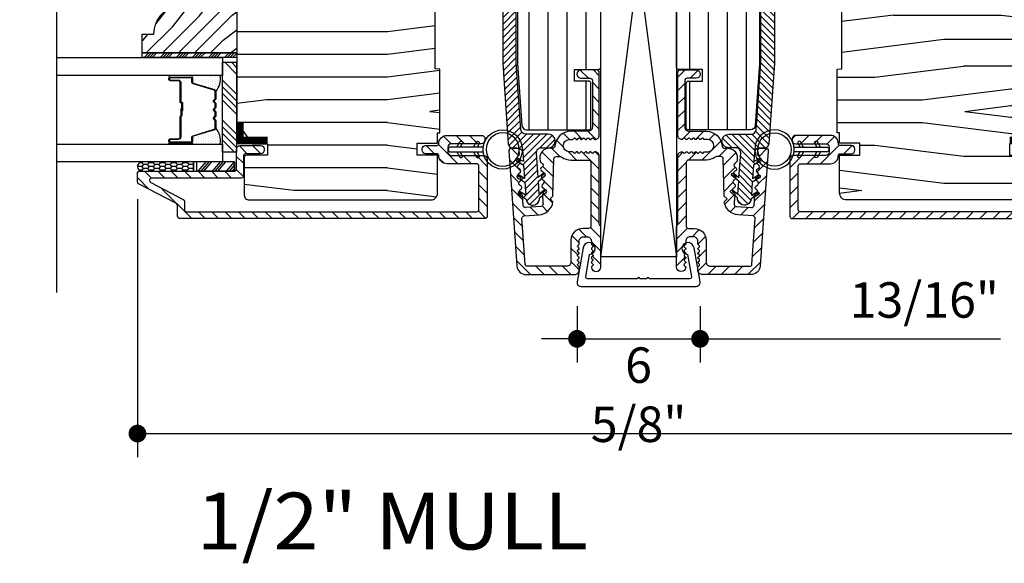
# Model space of a CAD drawing. Extents: x 0 to 162, y 0 to 38.
# Drawn here: x 16 to 23, y 24 to 27 of the extents above; entities that cross this region are included whole.
import ezdxf

# ---------------------------------------------------------------- set-up
doc = ezdxf.new("R2010")
doc.units = 0
doc.header["$LTSCALE"] = 6
doc.header["$MEASUREMENT"] = 0
doc.layers.get('0').update_dxf_attribs({"linetype": 'CONTINUOUS'})
doc.layers.get('Defpoints').update_dxf_attribs({"linetype": 'CONTINUOUS', "lineweight": 5})
for name, color, linetype in [('A-ANNO-DIMS', 3, 'CONTINUOUS'), ('A-ANNO-TEXT-TITLE', 4, 'CONTINUOUS'), ('A-DETL-CUT', 6, 'CONTINUOUS')]:
    doc.layers.add(name, color=color, linetype=linetype)
doc.styles.add('SIMPLEX', font='SIMPLEX.shx', dxfattribs={"width": 0.75})
doc.styles.add('style2', font='arial.ttf', dxfattribs={"width": 0.9, "height": 5})
doc.dimstyles.new('Andersen Elevation', dxfattribs={"dimscale": 24, "dimtxt": 0.09375, "dimasz": 0.0625, "dimexe": 0.125, "dimexo": 0.0625, "dimgap": 0.03125, "dimtad": 1, "dimdec": 6, "dimzin": 3, "dimdsep": 46, "dimlunit": 4, "dimtxsty": 'SIMPLEX', "dimblk": 'DOT', "dimcen": 0, "dimclrd": 256, "dimclre": 256, "dimadec": 0, "dimazin": 0, "dimtfac": 1, "dimtdec": 6, "dimtmove": 0, "dimatfit": 0, "dimldrblk": 'DOT', "dimfxl": 1, "dimfrac": 2, "dimtolj": 1, "dimtzin": 4, "dimlwd": -1, "dimlwe": -1, "dimarcsym": 0})

# ---------------------------------------------------------------- blocks, each defined once
blk = doc.blocks.new('A44H')
at = {"layer": 'A-DETL-CUT'}
blk.add_lwpolyline([(0.4063, 0.0293), (0.3666, 0.2544, 2.121025), (0.3237, 0.2101), (0.3494, 0.0641, -0.466308), (0.3376, 0.05), (0.07, 0.05, 1), (0.054, 0.05), (0.008, 0.05, 1), (-0.008, 0.05), (-0.3376, 0.05, -0.466308), (-0.3494, 0.0641), (-0.3237, 0.2101, 2.121025), (-0.3666, 0.2544), (-0.4063, 0.0293, 0.466308), (-0.3817, 0), (0.3817, 0, 0.466308)], format="xyb", close=True, dxfattribs=at)
blk = doc.blocks.new('awning jamb 111')
at = {"layer": 'A-DETL-CUT'}
h = blk.add_hatch(dxfattribs=at)
h.set_pattern_fill('ANSI31', color=256, angle=405, style=0)
h.set_pattern_definition([(90, (-76.53021, -35.50914), (0.125, 0), [])])
h.paths.add_polyline_path([(-0.062, 0.5352, -0.414214), (0, 0.4732), (0, -0.432, -0.389559), (-0.0137, -0.447), (-0.188, -0.4618), (-0.188, -0.9638), (-0.0137, -0.9786, -0.389559), (0, -0.9936), (0, -2.0489, -0.414214), (-0.015, -2.0639), (-0.173, -2.0639), (-0.173, -2.1419), (-0.08, -2.1419, -0.414214), (-0.065, -2.1569), (-0.065, -2.4489, -0.414214), (-0.08, -2.4639), (-0.49, -2.4639, -0.39391), (-0.5209, -2.4351), (-0.5495, -2.0259), (-0.5495, -1.1918), (-0.6891, -1.1918, -0.414214), (-0.7041, -1.1768), (-0.7041, -1.0765, 0.414214), (-0.7191, -1.0615), (-0.8148, -1.0615, 0.414214), (-0.8298, -1.0765), (-0.8298, -1.1768, -0.414214), (-0.8448, -1.1918), (-1.0295, -1.1918, -0.414214), (-1.0445, -1.1768), (-1.0445, -0.9421), (-1.299, -0.9171, -0.385826), (-1.3125, -0.9022), (-1.3125, -0.6394, -0.339973), (-1.3014, -0.625), (-1.2185, -0.6029), (-1.2185, -0.4499), (-1.3014, -0.4279, -0.339973), (-1.3125, -0.4134), (-1.3125, -0.2189, -0.414214), (-1.2975, -0.2039), (-1.2655, -0.2039), (-1.2655, -0.1289, -0.414214), (-1.2505, -0.1139), (-1.0447, -0.1139), (-1.0447, -0.0339), (-1.2505, -0.0339, -0.414214), (-1.2655, -0.0189), (-1.2655, 0.3511), (-1.2975, 0.3511, -0.414214), (-1.3125, 0.3661), (-1.3125, 0.4732, -0.414214), (-1.2505, 0.5352)])
h = blk.add_hatch(dxfattribs=at)
h.set_pattern_fill('ANSI31', color=256, scale=0.25, angle=90, style=0)
h.set_pattern_definition([(45, (54.04419, -26.104742), (0.022097087, -0.022097087), [])])
h.paths.add_polyline_path([(-0.527, -2.4635, 0.39391), (-0.4961, -2.4924), (-0.3458, -2.4924, -1), (-0.3458, -2.5824), (-0.394, -2.5824, 0.434812), (-0.425, -2.6155), (-0.4136, -2.778), (-0.3811, -2.7517, -1), (-0.3685, -2.7672), (-0.4119, -2.8023), (-0.4059, -2.8886), (-0.3734, -2.8623, -1), (-0.3608, -2.8778), (-0.4042, -2.9129, -1), (-0.494, -2.9192), (-0.5418, -2.8905, -1), (-0.5315, -2.8733), (-0.4957, -2.8949), (-0.5017, -2.8086), (-0.5496, -2.7799, -1), (-0.5393, -2.7627), (-0.5034, -2.7843), (-0.5094, -2.698), (-0.5573, -2.6693, -1), (-0.547, -2.6521), (-0.5111, -2.6737), (-0.5153, -2.6142, 0.39391), (-0.5462, -2.5854), (-0.5798, -2.5854, -0.39391), (-0.6107, -2.5565), (-0.648, -2.0237), (-0.648, -1.4, 0.414214), (-0.708, -1.34), (-1.0546, -1.34, -0.195385), (-1.0755, -1.3315, 0.083917), (-1.1257, -1.2969, -0.29131), (-1.143, -1.2697), (-1.143, -1.2521, -0.303347), (-1.1337, -1.2383, 0.668179), (-1.1337, -1.2106, -0.668179), (-1.1337, -1.1828, 0.668179), (-1.1337, -1.1551, -0.668179), (-1.1337, -1.1274, 0.668179), (-1.1337, -1.0997, -0.303347), (-1.143, -1.0858), (-1.143, -1.069, 1), (-1.221, -1.069), (-1.221, -1.0858, -0.303347), (-1.2302, -1.0997, 0.668179), (-1.2302, -1.1274, -0.668179), (-1.2302, -1.1551, 0.668179), (-1.2302, -1.1828, -0.668179), (-1.2302, -1.2106, 0.668179), (-1.2302, -1.2383, -0.303347), (-1.221, -1.2521), (-1.221, -1.2683, -0.288808), (-1.238, -1.2953, 0.040854), (-1.2638, -1.3104, -0.606345), (-1.311, -1.2858), (-1.311, -1.06, -0.414214), (-1.191, -0.94), (-1.173, -0.94, -0.414214), (-1.053, -1.06), (-1.053, -1.219, 0.414214), (-1.022, -1.25), (-0.831, -1.25, 0.414214), (-0.816, -1.235), (-0.816, -1.1065, -1), (-0.726, -1.1065), (-0.726, -1.2351, 0.419549), (-0.7107, -1.2501, -0.419549), (-0.558, -1.4), (-0.558, -2.0206)])
h = blk.add_hatch(dxfattribs=at)
h.set_pattern_fill('PGRAIN', color=256, scale=0.025, angle=135, style=0)
h.set_pattern_definition([(45, (-75.1278, -36.2071), (0.53033, -0.53033), [0.4, -2.6]), (45, (-75.07474, -36.2602), (0.53033, -0.53033), [0.57181, -2.42819]), (45, (-75.0217, -36.3132), (0.53033, -0.53033), [0.728682, -2.271318]), (45, (-74.9687, -36.3662), (0.53033, -0.53033), [0.728682, -2.271318]), (45, (-74.91565, -36.4193), (0.53033, -0.53033), [0.57181, -2.42819]), (45, (-74.8626, -36.4723), (0.53033, -0.53033), [0.4, -2.6]), (45, (-74.8096, -36.5253), (0.53033, -0.53033), [0.526157, -2.473843]), (45, (-74.75655, -36.5784), (0.53033, -0.53033), [2.143128, -0.856872]), (45, (-74.7035, -36.6314), (0.53033, -0.53033), [1.971318, -1.028682]), (45, (-74.6505, -36.6844), (0.53033, -0.53033), [0.309607, -2.690393]), (45, (-74.59745, -35.6061), (0.53033, -0.53033), [0.228682, -2.771318]), (45, (-74.4889, -35.62246), (0.53033, -0.53033), [0.270117, -2.729883]), (45, (-74.3251, -35.5648), (0.53033, -0.53033), [0.11378, -2.88622]), (45, (-74.22026, -35.6696), (0.53033, -0.53033), [0.11378, -2.88622]), (45, (-74.2779, -35.8334), (0.53033, -0.53033), [0.270117, -2.729883]), (45, (-74.2616, -35.942), (0.53033, -0.53033), [0.228682, -2.771318]), (45, (-74.2784, -36.02954), (0.53033, -0.53033), [0.402665, -2.597335]), (45, (-74.3078, -36.3064), (0.53033, -0.53033), [1.390393, -1.609607]), (45, (-74.11755, -35.1969), (0.53033, -0.53033), [0.071318, -2.928682]), (45, (-74.0645, -35.24994), (0.53033, -0.53033), [0.17153, -2.82847]), (45, (-74.0115, -35.303), (0.53033, -0.53033), [0.336466, -2.663534]), (45, (-73.95845, -35.356), (0.53033, -0.53033), [0.542637, -2.457363]), (45, (-73.9054, -35.40904), (0.53033, -0.53033), [0.714446, -2.285554]), (45, (-73.8524, -35.4621), (0.53033, -0.53033), [0.871318, -2.128682]), (45, (-73.86996, -35.5857), (0.53033, -0.53033), [0.971178, -2.028822]), (45, (-73.572, -34.65135), (0.53033, -0.53033), [0.19979, -2.80021]), (45, (-73.5016, -34.7154), (0.53033, -0.53033), [0.355718, -2.644282]), (45, (-73.32726, -34.6541), (0.53033, -0.53033), [0.228682, -2.771318]), (45, (-73.2187, -34.6705), (0.53033, -0.53033), [0.270117, -2.729883]), (45, (-73.0549, -34.6128), (0.53033, -0.53033), [0.11378, -2.88622]), (45, (-72.9501, -34.7176), (0.53033, -0.53033), [0.11378, -2.88622]), (45, (-73.00775, -34.8814), (0.53033, -0.53033), [0.270117, -2.729883]), (45, (-72.9914, -34.99), (0.53033, -0.53033), [0.228682, -2.771318]), (37.875, (-74.45342, -35.85098), (2.1213203, 2.1213204), [0.29539, -5.751302]), (37.875, (-74.5113, -36.01494), (2.1213203, 2.1213204), [0.29566, -5.751032]), (37.875, (-74.57977, -36.18946), (2.1213203, 2.1213204), [0.403113, -5.64358]), (37.875, (-74.43753, -36.1533), (2.1213203, 2.1213204), [0.201556, -5.845137]), (37.875, (-74.43575, -35.4444), (2.1213203, 2.1213204), [0.403113, -5.64358]), (37.875, (-74.2979, -35.43146), (2.1213203, 2.1213204), [0.29566, -5.751032]), (37.875, (-74.24465, -35.48432), (2.1213203, 2.1213204), [0.29539, -5.751302]), (37.875, (-73.18323, -34.899), (2.1213203, 2.1213204), [0.29539, -5.751302]), (37.875, (-73.24113, -35.06295), (2.1213203, 2.1213204), [0.29566, -5.751032]), (37.875, (-73.30958, -35.23747), (2.1213203, 2.1213204), [0.403113, -5.64358]), (37.875, (-73.32466, -35.32325), (2.1213203, 2.1213204), [0.201556, -5.845137]), (37.875, (-73.2451, -34.27143), (2.1213203, 2.1213204), [0.302335, -5.744359]), (37.875, (-73.43072, -34.51008), (2.1213203, 2.1213204), [0.60467, -5.442024]), (37.875, (-73.25007, -34.46385), (2.1213203, 2.1213204), [0.442988, -5.603705]), (37.875, (-73.16556, -34.4924), (2.1213203, 2.1213204), [0.403113, -5.64358]), (37.875, (-73.0277, -34.47947), (2.1213203, 2.1213204), [0.29566, -5.751032]), (37.875, (-72.97446, -34.53233), (2.1213203, 2.1213204), [0.29539, -5.751302]), (232.125, (-73.95845, -35.356), (-2.1213204, -2.1213203), [0.29539, -5.751302]), (52.125, (-74.84494, -35.9243), (2.1213204, 2.1213203), [0.403113, -5.64358]), (52.125, (-74.6704, -35.85584), (2.1213204, 2.1213203), [0.29566, -5.751032]), (52.125, (-74.50646, -35.79795), (2.1213204, 2.1213203), [0.29539, -5.751302]), (232.125, (-73.9054, -35.40904), (-2.1213204, -2.1213203), [0.29566, -5.751032]), (232.125, (-73.8524, -35.46207), (-2.1213204, -2.1213203), [0.403113, -5.64358]), (232.125, (-73.86996, -35.5857), (-2.1213204, -2.1213203), [0.201556, -5.845137]), (52.125, (-74.43156, -36.4655), (2.1213204, 2.1213203), [0.201556, -5.845137]), (232.125, (-73.6959, -34.66918), (-2.1213204, -2.1213203), [0.60467, -5.442024]), (232.125, (-73.572, -34.65135), (-2.1213204, -2.1213203), [0.60467, -5.442024]), (232.125, (-73.5016, -34.71538), (-2.1213204, -2.1213203), [0.442988, -5.603705]), (52.125, (-73.57475, -34.9723), (2.1213204, 2.1213203), [0.403113, -5.64358]), (52.125, (-73.40023, -34.90385), (2.1213204, 2.1213203), [0.29566, -5.751032]), (52.125, (-73.23627, -34.84596), (2.1213204, 2.1213203), [0.29539, -5.751302]), (232.125, (-72.68826, -34.404), (-2.1213204, -2.1213203), [0.29539, -5.751302]), (232.125, (-72.63523, -34.45705), (-2.1213204, -2.1213203), [0.29566, -5.751032]), (232.125, (-72.5822, -34.51008), (-2.1213204, -2.1213203), [0.403113, -5.64358]), (232.125, (-72.52916, -34.5631), (-2.1213204, -2.1213203), [0.302335, -5.744359]), (45, (-74.28574, -35.60414), (0.53033, -0.53033), [0.11378, -2.88622]), (45, (-74.2587, -35.63116), (0.53033, -0.53033), [0.11378, -2.88622]), (45, (-73.01555, -34.65215), (0.53033, -0.53033), [0.11378, -2.88622]), (45, (-72.9885, -34.6792), (0.53033, -0.53033), [0.11378, -2.88622]), (52.125, (-74.3803, -35.72573), (2.1213204, 2.1213203), [0.15404, -5.892654]), (37.875, (-74.3803, -35.72573), (2.1213203, 2.1213204), [0.15404, -5.892654]), (232.125, (-74.0837, -35.4291), (-2.1213204, -2.1213203), [0.15404, -5.892654]), (37.875, (-74.2053, -35.5237), (2.1213203, 2.1213204), [0.15404, -5.892654]), (52.125, (-73.11012, -34.77374), (2.1213204, 2.1213203), [0.15404, -5.892654]), (37.875, (-73.11012, -34.77374), (2.1213203, 2.1213204), [0.15404, -5.892654]), (232.125, (-72.8135, -34.47712), (-2.1213204, -2.1213203), [0.15404, -5.892654]), (37.875, (-72.9351, -34.5717), (2.1213203, 2.1213204), [0.15404, -5.892654])])
h.paths.add_polyline_path([(-2.4375, -1.4865, -0.414214), (-2.4063, -1.5178), (-2.4063, -1.9555), (-3.0313, -1.9555), (-3.0313, -1.8305), (-2.9533, -1.8305, -0.414214), (-2.7653, -1.6425), (-2.7653, -1.4865)])
h = blk.add_hatch(dxfattribs=at)
h.set_pattern_fill('PGRAIN', color=256, scale=0.05, angle=180, style=0)
h.set_pattern_definition([(180, (66.5302, -35.6591), (-2e-16, -1.5), [0.8, -5.2]), (180, (66.5302, -35.8091), (-2e-16, -1.5), [1.14362, -4.85638]), (180, (66.5302, -35.9591), (-2e-16, -1.5), [1.45736, -4.54264]), (180, (66.5302, -36.1091), (-2e-16, -1.5), [1.45736, -4.54264]), (180, (66.5302, -36.2591), (-2e-16, -1.5), [1.14362, -4.85638]), (180, (66.5302, -36.4091), (-2e-16, -1.5), [0.8, -5.2]), (180, (66.5302, -36.5591), (-2e-16, -1.5), [1.05231, -4.94769]), (180, (66.5302, -36.7091), (-2e-16, -1.5), [4.28626, -1.71374]), (180, (66.5302, -36.8591), (-2e-16, -1.5), [3.94264, -2.05736]), (180, (66.5302, -37.0091), (-2e-16, -1.5), [0.61921, -5.38079]), (180, (64.9302, -35.5591), (-2e-16, -1.5), [0.45736, -5.54264]), (180, (64.7998, -35.7358), (-2e-16, -1.5), [0.54023, -5.45977]), (180, (64.4866, -35.8859), (-2e-16, -1.5), [0.22756, -5.77244]), (180, (64.4866, -36.1824), (-2e-16, -1.5), [0.22756, -5.77244]), (180, (64.7998, -36.3325), (-2e-16, -1.5), [0.54023, -5.45977]), (180, (64.9302, -36.5091), (-2e-16, -1.5), [0.45736, -5.54264]), (180, (65.0779, -36.6091), (-2e-16, -1.5), [0.80533, -5.19467]), (180, (65.511, -36.9591), (-2e-16, -1.5), [2.78079, -3.21921]), (180, (63.6728, -35.6591), (-2e-16, -1.5), [0.14264, -5.85736]), (180, (63.6728, -35.8091), (-2e-16, -1.5), [0.34306, -5.65694]), (180, (63.6728, -35.9591), (-2e-16, -1.5), [0.67293, -5.32707]), (180, (63.6728, -36.1091), (-2e-16, -1.5), [1.08527, -4.91473]), (180, (63.6728, -36.2591), (-2e-16, -1.5), [1.42889, -4.57111]), (180, (63.6728, -36.4091), (-2e-16, -1.5), [1.74264, -4.25736]), (180, (63.8726, -36.5591), (-2e-16, -1.5), [1.94236, -4.05764]), (180, (62.1298, -35.6591), (-2e-16, -1.5), [0.39958, -5.60042]), (180, (62.1208, -35.8493), (-2e-16, -1.5), [0.71144, -5.28856]), (180, (61.7876, -36.0091), (-2e-16, -1.5), [0.45736, -5.54264]), (180, (61.6572, -36.1858), (-2e-16, -1.5), [0.54023, -5.45977]), (180, (61.344, -36.3359), (-2e-16, -1.5), [0.22756, -5.77244]), (180, (61.344, -36.6324), (-2e-16, -1.5), [0.22756, -5.77244]), (180, (61.6572, -36.7825), (-2e-16, -1.5), [0.54023, -5.45977]), (180, (61.7876, -36.9591), (-2e-16, -1.5), [0.45736, -5.54264]), (187.125, (65.07285, -36.10914), (-6, 3e-08), [0.59078, -11.5026]), (187.125, (65.3866, -36.25914), (-6, 3e-08), [0.59132, -11.50206]), (187.125, (65.7302, -36.40914), (-6, 3e-08), [0.80623, -11.28716]), (187.125, (65.4779, -36.55914), (-6, 3e-08), [0.40311, -11.69027]), (187.125, (64.47285, -35.55914), (-6, 3e-08), [0.80623, -11.28716]), (187.125, (64.2596, -35.7358), (-6, 3e-08), [0.59132, -11.50206]), (187.125, (64.2591, -35.8859), (-6, 3e-08), [0.59078, -11.5026]), (187.125, (61.9302, -36.55914), (-6, 3e-08), [0.59078, -11.5026]), (187.125, (62.24396, -36.70914), (-6, 3e-08), [0.59132, -11.50206]), (187.125, (62.5876, -36.85914), (-6, 3e-08), [0.80623, -11.28716]), (187.125, (62.7302, -36.95914), (-6, 3e-08), [0.40311, -11.69027]), (187.125, (61.1302, -35.58414), (-6, 3e-08), [0.60467, -11.48872]), (187.125, (61.7302, -35.65914), (-6, 3e-08), [1.20934, -10.88405]), (187.125, (61.40935, -35.84925), (-6, 3e-08), [0.88598, -11.20741]), (187.125, (61.3302, -36.00914), (-6, 3e-08), [0.80623, -11.28716]), (187.125, (61.117, -36.1858), (-6, 3e-08), [0.59132, -11.50206]), (187.125, (61.1164, -36.3359), (-6, 3e-08), [0.59078, -11.5026]), (352.875, (63.67285, -36.10914), (6, 3e-08), [0.59078, -11.5026]), (172.875, (65.7302, -35.65914), (-6, -3e-08), [0.80623, -11.28716]), (172.875, (65.3866, -35.80914), (-6, -3e-08), [0.59132, -11.50206]), (172.875, (65.07285, -35.95914), (-6, -3e-08), [0.59078, -11.5026]), (352.875, (63.67285, -36.25914), (6, 3e-08), [0.59132, -11.50206]), (352.875, (63.67285, -36.40914), (6, 3e-08), [0.80623, -11.28716]), (352.875, (63.8726, -36.55914), (6, 3e-08), [0.40311, -11.69027]), (172.875, (65.911, -37.00914), (-6, -3e-08), [0.40311, -11.69027]), (352.875, (62.3302, -35.50914), (6, 3e-08), [1.20934, -10.88405]), (352.875, (62.1298, -35.65914), (6, 3e-08), [1.20934, -10.88405]), (352.875, (62.1208, -35.84925), (6, 3e-08), [0.88598, -11.20741]), (172.875, (62.5876, -36.10914), (-6, -3e-08), [0.80623, -11.28716]), (172.875, (62.24396, -36.25914), (-6, -3e-08), [0.59132, -11.50206]), (172.875, (61.9302, -36.40914), (-6, -3e-08), [0.59078, -11.5026]), (352.875, (60.5302, -36.55914), (6, 3e-08), [0.59078, -11.5026]), (352.875, (60.5302, -36.70914), (6, 3e-08), [0.59132, -11.50206]), (352.875, (60.5302, -36.85914), (6, 3e-08), [0.80623, -11.28716]), (352.875, (60.5302, -37.00914), (6, 3e-08), [0.60467, -11.48872]), (180, (64.4866, -35.9972), (-2e-16, -1.5), [0.22756, -5.77244]), (180, (64.4866, -36.0736), (-2e-16, -1.5), [0.22756, -5.77244]), (180, (61.344, -36.4472), (-2e-16, -1.5), [0.22756, -5.77244]), (180, (61.344, -36.5236), (-2e-16, -1.5), [0.22756, -5.77244]), (172.875, (64.7923, -36.0354), (-6, -3e-08), [0.30808, -11.78531]), (187.125, (64.7923, -36.0354), (-6, 3e-08), [0.30808, -11.78531]), (352.875, (63.9534, -36.0354), (6, 3e-08), [0.30808, -11.78531]), (187.125, (64.2591, -35.9972), (-6, 3e-08), [0.30808, -11.78531]), (172.875, (61.6497, -36.4854), (-6, -3e-08), [0.30808, -11.78531]), (187.125, (61.6497, -36.4854), (-6, 3e-08), [0.30808, -11.78531]), (352.875, (60.8107, -36.4854), (6, 3e-08), [0.30808, -11.78531]), (187.125, (61.1164, -36.4472), (-6, 3e-08), [0.30808, -11.78531])])
h.paths.add_polyline_path([(-2.4063, -1.4675), (-2.4063, -2.4143), (-2.3029, -2.5565), (-2.2022, -2.5565), (-2.2022, -2.6315), (-2.3412, -2.6315, 0.414214), (-2.3562, -2.6465), (-2.3562, -2.8953, 0.414214), (-2.3252, -2.9263), (-1.1235, -2.9263, 0.414214), (-1.0785, -2.8813), (-1.0785, -2.6303), (-1.2135, -2.6303), (-1.2135, -2.5523), (-1.0785, -2.5523), (-1.0785, -2.4825), (-1.0635, -2.4825), (-1.0635, -2.0624), (-1.0945, -2.0613), (-1.0945, -1.4675)])
h = blk.add_hatch(dxfattribs=at)
h.set_pattern_fill('ANSI34', color=256, scale=0.1, angle=90, style=0)
h.set_pattern_definition([(45, (-75.217005, -36.26014), (0.05303301, -0.05303301), []), (45, (-75.217005, -36.242466), (0.05303301, -0.05303301), []), (45, (-75.217005, -36.22479), (0.05303301, -0.05303301), []), (45, (-75.217005, -36.20711), (0.05303301, -0.05303301), [])])
h.paths.add_polyline_path([(-2.4063, -1.9555), (-2.4063, -1.9865), (-3.0313, -1.9865), (-3.0313, -1.9555)])
h = blk.add_hatch(dxfattribs=at)
h.set_pattern_fill('ANSI31', color=256, scale=0.5, angle=180, style=0)
h.set_pattern_definition([(315, (54.04419, -26.09774), (-0.044194174, -0.044194174), [])])
h.paths.add_polyline_path([(-0.3405, -2.5854), (-0.3187, -2.5854, 0.392802), (-0.3027, -2.5706, -0.392802), (-0.198, -2.4733), (-0.083, -2.4733, 0.414214), (-0.055, -2.4453), (-0.055, -2.1385, 0.414214), (-0.0706, -2.1229), (-0.1305, -2.1229, -1), (-0.1305, -2.0679), (-0.025, -2.0679, -0.414214), (-0.01, -2.0829), (-0.01, -2.5003, -0.414214), (-0.038, -2.5283, -0.198912), (-0.0415, -2.5268), (-0.0495, -2.5189, 0.414214), (-0.0565, -2.5189), (-0.0645, -2.5268, -0.414214), (-0.0715, -2.5268), (-0.0795, -2.5189, 0.414214), (-0.0865, -2.5189), (-0.0945, -2.5268, -0.414214), (-0.1015, -2.5268), (-0.1095, -2.5189, 0.414214), (-0.1165, -2.5189), (-0.1245, -2.5268, -0.414214), (-0.1315, -2.5268), (-0.1395, -2.5189, 0.414214), (-0.1465, -2.5189), (-0.1545, -2.5268, -0.414214), (-0.1615, -2.5268), (-0.1695, -2.5189, 0.414214), (-0.1765, -2.5189), (-0.1845, -2.5268, -0.198912), (-0.188, -2.5283), (-0.208, -2.5283, 1), (-0.208, -2.6083), (-0.188, -2.6083, -0.198912), (-0.1845, -2.6098), (-0.1765, -2.6177, 0.414214), (-0.1695, -2.6177), (-0.1615, -2.6098, -0.414214), (-0.1545, -2.6098), (-0.1465, -2.6177, 0.414214), (-0.1395, -2.6177), (-0.1315, -2.6098, -0.414214), (-0.1245, -2.6098), (-0.1165, -2.6177, 0.414214), (-0.1095, -2.6177), (-0.1015, -2.6098, -0.414214), (-0.0945, -2.6098), (-0.0865, -2.6177, 0.414214), (-0.0795, -2.6177), (-0.0715, -2.6098, -0.414214), (-0.0645, -2.6098), (-0.0565, -2.6177, 0.414214), (-0.0495, -2.6177), (-0.0415, -2.6098, -0.198912), (-0.038, -2.6083, -0.414214), (-0.01, -2.6363), (-0.01, -3.081, 0.131652), (-0.008, -3.0885), (0, -3.1023), (0, -3.3693, -0.962326), (-0.0619, -3.3717, -0.218947), (-0.0605, -3.3677), (-0.0516, -3.3589, 0.414214), (-0.0516, -3.3518), (-0.0605, -3.3429, -0.414214), (-0.0605, -3.3357), (-0.0521, -3.3273, 0.415337), (-0.0521, -3.3212), (-0.0605, -3.3128, -0.416794), (-0.0605, -3.3056), (-0.052, -3.2973, 0.416737), (-0.052, -3.2911), (-0.0604, -3.2828, -0.416582), (-0.0604, -3.2757), (-0.052, -3.2673, 0.416681), (-0.052, -3.2611), (-0.0604, -3.2528, -0.415386), (-0.0605, -3.2457), (-0.0515, -3.2368, 0.414226), (-0.0515, -3.2296), (-0.0605, -3.2207, -0.198918), (-0.0619, -3.2171), (-0.0619, -3.1982, 0.414214), (-0.0899, -3.1702), (-0.114, -3.1702, 0.414214), (-0.142, -3.1982), (-0.142, -3.2172, -0.198912), (-0.1435, -3.2208), (-0.1524, -3.2297, 0.414214), (-0.1524, -3.2368), (-0.1435, -3.2458, -0.432751), (-0.1437, -3.253), (-0.1522, -3.2605, 0.451542), (-0.1522, -3.268), (-0.1437, -3.2755, -0.451542), (-0.1437, -3.283), (-0.1522, -3.2905, 0.451542), (-0.1522, -3.298), (-0.1437, -3.3055, -0.451542), (-0.1437, -3.313), (-0.1522, -3.3205, 0.451542), (-0.1522, -3.328), (-0.1437, -3.3355, -0.432751), (-0.1435, -3.3428), (-0.1524, -3.3518, 0.414214), (-0.1524, -3.3589), (-0.1435, -3.3678, -0.198912), (-0.142, -3.3714), (-0.142, -3.3893, -0.414214), (-0.173, -3.4203), (-0.492, -3.4203, -0.39391), (-0.5538, -3.3626), (-0.6071, -2.6014, -0.434812), (-0.5921, -2.5854), (-0.5535, -2.5854, -0.39391), (-0.5385, -2.5993), (-0.5369, -2.6232, -0.303347), (-0.5451, -2.6376, 0.668179), (-0.5432, -2.6653, -0.668179), (-0.5413, -2.6929, 0.668179), (-0.5393, -2.7206, -0.668179), (-0.5374, -2.7482, 0.668179), (-0.5355, -2.7759, -0.668179), (-0.5335, -2.8035, 0.668179), (-0.5316, -2.8312, -0.668179), (-0.5297, -2.8588, 0.668179), (-0.5277, -2.8865, -0.303347), (-0.5175, -2.8996), (-0.5131, -2.9625, 0.41425), (-0.4971, -2.9764), (-0.3952, -2.9692, 0.414753), (-0.3813, -2.9532), (-0.3818, -2.9457), (-0.3857, -2.8904, -0.303278), (-0.3774, -2.8759, 0.668179), (-0.3793, -2.8483, -0.668179), (-0.3813, -2.8206, 0.668179), (-0.3832, -2.793, -0.668179), (-0.3852, -2.7653, 0.668179), (-0.3871, -2.7377, -0.668637), (-0.389, -2.71, 0.668179), (-0.3909, -2.6824, -0.30307), (-0.4011, -2.6692), (-0.4023, -2.6517, -0.434812)])
h.paths.add_polyline_path([(-0.3097, -2.655), (-0.3162, -2.9015), (-0.335, -2.9203), (-0.3158, -2.9395, -0.353748), (-0.4078, -3.0252), (-0.5068, -3.0322, 0.414214), (-0.5207, -3.0482), (-0.4995, -3.3513, 0.39391), (-0.4845, -3.3653), (-0.225, -3.3653, 0.414214), (-0.197, -3.3373), (-0.197, -3.1933, -0.414214), (-0.119, -3.1153), (-0.08, -3.1153, 0.414214), (-0.065, -3.1003), (-0.065, -2.6783, 0.414214), (-0.08, -2.6633), (-0.198, -2.6633, -0.165762), (-0.256, -2.6435, 0.165762), (-0.2652, -2.6404), (-0.2947, -2.6404, 0.406566)], flags=16)
at = {"layer": 'A-DETL-CUT', "linetype": 'Continuous'}
h = blk.add_hatch(dxfattribs=at)
h.set_pattern_fill('DOTS', color=256, scale=0.25, angle=90, style=0)
h.set_pattern_definition([(90, (1.301105, -39.25461), (-0.015625, 0.0078125), [0, -0.015625])])
h.paths.add_polyline_path([(-2.515, -2.1051), (-2.703, -2.1051, -1), (-2.703, -2.1151), (-2.705, -2.1151, -0.414214), (-2.698, -2.1221), (-2.698, -2.1489, 0.329751), (-2.693, -2.1556), (-2.5535, -2.1982, -0.329751), (-2.545, -2.2097, 0.232454)])
h = blk.add_hatch(dxfattribs=at)
h.set_pattern_fill('DOTS', color=256, scale=0.25, angle=90, style=0)
h.set_pattern_definition([(270, (1.301105, 34.59252), (-0.015625, -0.0078125), [0, -0.015625])])
h.paths.add_polyline_path([(-2.515, -2.557), (-2.703, -2.557, 1), (-2.703, -2.547), (-2.705, -2.547, 0.414214), (-2.698, -2.54), (-2.698, -2.5132, -0.329751), (-2.693, -2.5065), (-2.5535, -2.4638, 0.329751), (-2.545, -2.4524, -0.232454)])
at = {"layer": 'A-DETL-CUT'}
h = blk.add_hatch(dxfattribs=at)
h.set_pattern_fill('ANSI31', color=256, scale=0.5, angle=180, style=0)
h.set_pattern_definition([(315, (54.04419, -26.111), (-0.044194174, -0.044194174), [])])
h.paths.add_polyline_path([(-1.0709, -2.5563, -0.420988), (-1.0809, -2.5665), (-1.1575, -2.5665, 0.414214), (-1.18, -2.589), (-1.18, -2.599, 0.414214), (-1.1575, -2.6215), (-1.0809, -2.6215, -0.420988), (-1.0709, -2.6318, 0.420988), (-1.0159, -2.688), (-0.82, -2.688, -0.414214), (-0.805, -2.703), (-0.805, -2.99, -0.414214), (-0.82, -3.005), (-2.7365, -3.005, -0.414214), (-2.7515, -2.99), (-2.7515, -2.9369, 0.278459), (-2.7595, -2.9237), (-2.9739, -2.8108, -0.782984), (-2.9669, -2.7825), (-2.3765, -2.7825, 0.414214), (-2.3615, -2.7675), (-2.3615, -2.6365, -0.414214), (-2.3465, -2.6215), (-2.248, -2.6215, 0.414214), (-2.2255, -2.599), (-2.2255, -2.589, 0.414214), (-2.248, -2.5665), (-2.384, -2.5665, 0.414214), (-2.4065, -2.589), (-2.4065, -2.7225, -0.414214), (-2.4215, -2.7375), (-3.0475, -2.7375, 0.414214), (-3.0625, -2.7525), (-3.0625, -2.806, 0.278459), (-3.0545, -2.8193), (-2.8045, -2.9508, -0.278459), (-2.7965, -2.9641), (-2.7965, -3.035, 0.414214), (-2.7815, -3.05), (-0.765, -3.05, 0.414214), (-0.75, -3.035), (-0.75, -2.6555, 0.414214), (-0.7725, -2.633), (-0.9875, -2.633, -0.414214), (-1.01, -2.6105), (-1.01, -2.5775, -0.414214), (-0.9875, -2.555), (-0.7875, -2.555, 0.414214), (-0.765, -2.5325), (-0.765, -2.5225, 0.414214), (-0.7875, -2.5), (-1.0159, -2.5, 0.420988)])
h = blk.add_hatch(dxfattribs=at)
h.set_pattern_fill('CS25', color=256, scale=0.0025, angle=270, style=0)
h.set_pattern_definition([(180, (-76.541798, -43.522144), (-0.0375, 0.0125), [0.025, -0.05]), (135, (-76.5293, -43.534644), (0.0375, 0.0375), [0.01767767, -0.035355338]), (225, (-76.5293, -43.534644), (-0.0375, 0.0375), [0.01767767, -0.035355338]), (225, (-76.5668, -43.522144), (-0.0375, 0.0375), [0.01767767, -0.035355338]), (135, (-76.5668, -43.547144), (0.0375, 0.0375), [0.01767767, -0.035355338]), (225, (-76.5668, -43.572144), (-0.0375, 0.0375), [0.01767767, -0.035355338]), (135, (-76.5668, -43.597144), (0.0375, 0.0375), [0.01767767, -0.035355338]), (225, (-76.5293, -43.584644), (-0.0375, 0.0375), [0.01767767, -0.035355338])])
h.paths.add_polyline_path([(-2.6926, -2.6755), (-2.6926, -2.7375), (-3.0325, -2.7375, -0.966774), (-3.0325, -2.6755)])
for p, q in [((-2.4844, -2.0176), (-2.4069, -2.0951)), ((-2.4402, -2.0176), (-2.4069, -2.0509)), ((-2.5, -2.1346), (-2.4069, -2.2277)), ((-2.5, -2.1788), (-2.4069, -2.2719)), ((-2.5, -2.223), (-2.4069, -2.3161)), ((-2.5, -2.2672), (-2.4069, -2.3603)), ((-2.5, -2.3998), (-2.4069, -2.4929)), ((-2.5, -2.444), (-2.4069, -2.5371)), ((-2.5, -2.4882), (-2.4069, -2.5812)), ((-2.5, -2.5324), (-2.4208, -2.6115)), ((-2.6091, -2.6755), (-2.6619, -2.7375)), ((-2.5913, -2.6755), (-2.6441, -2.7375)), ((-2.5722, -2.6755), (-2.625, -2.7375)), ((-2.5162, -2.6755), (-2.569, -2.7375)), ((-2.4983, -2.6755), (-2.5511, -2.7375)), ((-2.4792, -2.6755), (-2.532, -2.7375)), ((-2.422, -2.6755), (-2.4748, -2.7375)), ((-2.4215, -2.6959), (-2.4569, -2.7375)), ((-2.4215, -2.7183), (-2.4378, -2.7375))]:
    blk.add_line(p, q, dxfattribs=at)
for points in [[(-3.5965, 0.7875), (-3.5965, -1.0728), (-3.3771, -1.242), (-3.8404, -1.4458), (-3.5965, -1.5928), (-3.5965, -3.5372)], [(-3.0313, -1.9555), (-2.4063, -1.9555), (-2.4063, -1.9865), (-3.0313, -1.9865), (-3.0313, -1.9555)], [(-2.4215, -2.6755), (-2.4215, -2.7375), (-2.4215, -2.6755), (-2.6714, -2.6755), (-2.6714, -2.7375), (-2.4215, -2.7375), (-2.6714, -2.7375)]]:
    blk.add_lwpolyline(points, dxfattribs=at)
for points in [[(-0.5495, -1.1918), (-0.5495, -2.0259), (-0.5209, -2.4351, 0.39391), (-0.49, -2.4639), (-0.08, -2.4639, 0.414214), (-0.065, -2.4489), (-0.065, -2.1569, 0.414214), (-0.08, -2.1419), (-0.173, -2.1419), (-0.173, -2.0639), (-0.015, -2.0639, 0.414214), (0, -2.0489), (0, -0.9936, 0.389559)], [(-0.648, -1.4), (-0.648, -2.0237), (-0.6107, -2.5565, 0.39391), (-0.5798, -2.5854), (-0.5462, -2.5854, -0.39391), (-0.5153, -2.6142), (-0.5111, -2.6737), (-0.547, -2.6521, 1), (-0.5573, -2.6693), (-0.5094, -2.698), (-0.5034, -2.7843), (-0.5393, -2.7627, 1), (-0.5496, -2.7799), (-0.5017, -2.8086), (-0.4957, -2.8949), (-0.5315, -2.8733, 1), (-0.5418, -2.8905), (-0.494, -2.9192, 1), (-0.4042, -2.9129), (-0.3608, -2.8778, 1), (-0.3734, -2.8623), (-0.4059, -2.8886), (-0.4119, -2.8023), (-0.3685, -2.7672, 1), (-0.3811, -2.7517), (-0.4136, -2.778), (-0.425, -2.6155, -0.434812), (-0.394, -2.5824), (-0.3458, -2.5824, 1), (-0.3458, -2.4924), (-0.4961, -2.4924, -0.39391), (-0.527, -2.4635), (-0.5579, -2.0211, -0.017455), (-0.558, -2.0201), (-0.558, -1.4, 0.419549)], [(-0.7771, -2.577), (-0.9916, -2.577, 0.414214), (-1.0081, -2.5935, 0.414214), (-0.9916, -2.61), (-0.7771, -2.61)], [(-0.9516, -2.577), (-0.9323, -2.5435, -1), (-0.9149, -2.5535), (-0.9285, -2.577)], [(-0.8403, -2.577), (-0.821, -2.5435, -1), (-0.8037, -2.5535), (-0.8173, -2.577)], [(-0.9516, -2.61), (-0.9323, -2.6435, 1), (-0.9149, -2.6335), (-0.9285, -2.61)], [(-0.8403, -2.61), (-0.821, -2.6435, 1), (-0.8037, -2.6335), (-0.8173, -2.61)], [(-2.6926, -2.6755), (-2.6926, -2.7375), (-2.6926, -2.6755), (-3.0325, -2.6755, 0.966774), (-3.0325, -2.7375), (-2.6926, -2.7375)]]:
    blk.add_lwpolyline(points, format="xyb", dxfattribs=at)
for points in [[(-2.4063, -1.9555), (-3.0313, -1.9555), (-3.0313, -1.8305), (-2.9533, -1.8305, -0.414214), (-2.7653, -1.6425), (-2.7653, -1.4865), (-2.4375, -1.4865, -0.414214), (-2.4063, -1.5178)], [(-1.0635, -2.4825), (-1.0635, -2.0624), (-1.0945, -2.0613), (-1.0945, -1.4675), (-2.4063, -1.4675), (-2.4063, -2.4143), (-2.3029, -2.5565), (-2.2022, -2.5565), (-2.2022, -2.6315), (-2.3412, -2.6315, 0.414214), (-2.3562, -2.6465), (-2.3562, -2.8953, 0.414214), (-2.3252, -2.9263), (-1.1235, -2.9263, 0.414214), (-1.0785, -2.8813), (-1.0785, -2.6303), (-1.2135, -2.6303), (-1.2135, -2.5523), (-1.0785, -2.5523), (-1.0785, -2.4825)], [(-0.1015, -2.6098), (-0.1095, -2.6177, -0.414214), (-0.1165, -2.6177), (-0.1245, -2.6098, 0.414214), (-0.1315, -2.6098), (-0.1395, -2.6177, -0.414214), (-0.1465, -2.6177), (-0.1545, -2.6098, 0.414214), (-0.1615, -2.6098), (-0.1695, -2.6177, -0.414214), (-0.1765, -2.6177), (-0.1845, -2.6098, 0.198912), (-0.188, -2.6083), (-0.208, -2.6083, -1), (-0.208, -2.5283), (-0.188, -2.5283, 0.198912), (-0.1845, -2.5268), (-0.1765, -2.5189, -0.414214), (-0.1695, -2.5189), (-0.1615, -2.5268, 0.414214), (-0.1545, -2.5268), (-0.1465, -2.5189, -0.414214), (-0.1395, -2.5189), (-0.1315, -2.5268, 0.414214), (-0.1245, -2.5268), (-0.1165, -2.5189, -0.414214), (-0.1095, -2.5189), (-0.1015, -2.5268, 0.414214), (-0.0945, -2.5268), (-0.0865, -2.5189, -0.414214), (-0.0795, -2.5189), (-0.0715, -2.5268, 0.414214), (-0.0645, -2.5268), (-0.0565, -2.5189, -0.414214), (-0.0495, -2.5189), (-0.0415, -2.5268, 0.198912), (-0.038, -2.5283, 0.414214), (-0.01, -2.5003), (-0.01, -2.0829, 0.414214), (-0.025, -2.0679), (-0.1305, -2.0679, 1), (-0.1305, -2.1229), (-0.0706, -2.1229, -0.414214), (-0.055, -2.1385), (-0.055, -2.4453, -0.414214), (-0.083, -2.4733), (-0.198, -2.4733, 0.392802), (-0.3027, -2.5706, -0.392802), (-0.3187, -2.5854), (-0.3405, -2.5854, 0.434812), (-0.4023, -2.6517), (-0.4011, -2.6692, 0.30307), (-0.3909, -2.6824, -0.668179), (-0.389, -2.71, 0.668637), (-0.3871, -2.7377, -0.668179), (-0.3852, -2.7653, 0.668179), (-0.3832, -2.793, -0.668179), (-0.3813, -2.8206, 0.668179), (-0.3793, -2.8483, -0.668179), (-0.3774, -2.8759, 0.303278), (-0.3857, -2.8904), (-0.3818, -2.9457), (-0.3813, -2.9532, -0.414753), (-0.3952, -2.9692), (-0.4971, -2.9764, -0.41425), (-0.5131, -2.9625), (-0.5175, -2.8996, 0.303347), (-0.5277, -2.8865, -0.668179), (-0.5297, -2.8588, 0.668179), (-0.5316, -2.8312, -0.668179), (-0.5335, -2.8035, 0.668179), (-0.5355, -2.7759, -0.668179), (-0.5374, -2.7482, 0.668179), (-0.5393, -2.7206, -0.668179), (-0.5413, -2.6929, 0.668179), (-0.5432, -2.6653, -0.668179), (-0.5451, -2.6376, 0.303347), (-0.5369, -2.6232), (-0.5385, -2.5993, 0.39391), (-0.5535, -2.5854), (-0.5921, -2.5854, 0.434812), (-0.6071, -2.6014), (-0.5538, -3.3626, 0.39391), (-0.492, -3.4203), (-0.173, -3.4203, 0.414214), (-0.142, -3.3893), (-0.142, -3.3714, 0.198912), (-0.1435, -3.3678), (-0.1524, -3.3589, -0.414214), (-0.1524, -3.3518), (-0.1435, -3.3428, 0.432751), (-0.1437, -3.3355), (-0.1522, -3.328, -0.451542), (-0.1522, -3.3205), (-0.1437, -3.313, 0.451542), (-0.1437, -3.3055), (-0.1522, -3.298, -0.451542), (-0.1522, -3.2905), (-0.1437, -3.283, 0.451542), (-0.1437, -3.2755), (-0.1522, -3.268, -0.451542), (-0.1522, -3.2605), (-0.1437, -3.253, 0.432751), (-0.1435, -3.2458), (-0.1524, -3.2368, -0.414214), (-0.1524, -3.2297), (-0.1435, -3.2208, 0.198912), (-0.142, -3.2172), (-0.142, -3.1982, -0.414214), (-0.114, -3.1702), (-0.0899, -3.1702, -0.414214), (-0.0619, -3.1982), (-0.0619, -3.2171, 0.198918), (-0.0605, -3.2207), (-0.0515, -3.2296, -0.414226), (-0.0515, -3.2368), (-0.0605, -3.2457, 0.415386), (-0.0604, -3.2528), (-0.052, -3.2611, -0.416681), (-0.052, -3.2673), (-0.0604, -3.2757, 0.416582), (-0.0604, -3.2828), (-0.052, -3.2911, -0.416737), (-0.052, -3.2973), (-0.0605, -3.3056, 0.416794), (-0.0605, -3.3128), (-0.0521, -3.3212, -0.415337), (-0.0521, -3.3273), (-0.0605, -3.3357, 0.414214), (-0.0605, -3.3429), (-0.0516, -3.3518, -0.414214), (-0.0516, -3.3589), (-0.0605, -3.3677, 0.218947), (-0.0619, -3.3717, 0.962326), (0, -3.3693), (0, -3.1023), (-0.008, -3.0885, -0.131652), (-0.01, -3.081), (-0.01, -2.6363, 0.414214), (-0.038, -2.6083, 0.198912), (-0.0415, -2.6098), (-0.0495, -2.6177, -0.414214), (-0.0565, -2.6177), (-0.0645, -2.6098, 0.414214), (-0.0715, -2.6098), (-0.0795, -2.6177, -0.414214), (-0.0865, -2.6177), (-0.0945, -2.6098, 0.414214)], [(-0.6481, -2.7235, -1), (-0.6481, -2.4635, -1)], [(-2.7815, -3.05, -0.414214), (-2.7965, -3.035), (-2.7965, -2.9641, 0.278459), (-2.8045, -2.9508), (-3.0545, -2.8193, -0.278459), (-3.0625, -2.806), (-3.0625, -2.7525, -0.414214), (-3.0475, -2.7375), (-2.4215, -2.7375, 0.414214), (-2.4065, -2.7225), (-2.4065, -2.589, -0.414214), (-2.384, -2.5665), (-2.248, -2.5665, -0.414214), (-2.2255, -2.589), (-2.2255, -2.599, -0.414214), (-2.248, -2.6215), (-2.3465, -2.6215, 0.414214), (-2.3615, -2.6365), (-2.3615, -2.7675, -0.414214), (-2.3765, -2.7825), (-2.9669, -2.7825, 0.782984), (-2.9739, -2.8108), (-2.7595, -2.9237, -0.278459), (-2.7515, -2.9369), (-2.7515, -2.99, 0.414214), (-2.7365, -3.005), (-0.82, -3.005, 0.414214), (-0.805, -2.99), (-0.805, -2.703, 0.414214), (-0.82, -2.688), (-1.0159, -2.688, -0.420988), (-1.0709, -2.6318, 0.420988), (-1.0809, -2.6215), (-1.1575, -2.6215, -0.414214), (-1.18, -2.599), (-1.18, -2.589, -0.414214), (-1.1575, -2.5665), (-1.0809, -2.5665, 0.420988), (-1.0709, -2.5563, -0.420988), (-1.0159, -2.5), (-0.7875, -2.5, -0.414214), (-0.765, -2.5225), (-0.765, -2.5325, -0.414214), (-0.7875, -2.555), (-0.9875, -2.555, 0.414214), (-1.01, -2.5775), (-1.01, -2.6105, 0.414214), (-0.9875, -2.633), (-0.7725, -2.633, -0.414214), (-0.75, -2.6555), (-0.75, -3.035, -0.414214), (-0.765, -3.05)], [(-0.6481, -2.7035, 1), (-0.6481, -2.4835, 1)], [(-0.5068, -3.0322), (-0.4078, -3.0252, 0.353748), (-0.3158, -2.9395), (-0.335, -2.9203), (-0.3162, -2.9015), (-0.3097, -2.655, -0.406566), (-0.2947, -2.6404), (-0.2652, -2.6404, -0.165762), (-0.256, -2.6435, 0.165762), (-0.198, -2.6633), (-0.08, -2.6633, -0.414214), (-0.065, -2.6783), (-0.065, -3.1003, -0.414214), (-0.08, -3.1153), (-0.119, -3.1153, 0.414214), (-0.197, -3.1933), (-0.197, -3.3373, -0.414214), (-0.225, -3.3653), (-0.4845, -3.3653, -0.39391), (-0.4995, -3.3513), (-0.5207, -3.0482, -0.414214)]]:
    blk.add_lwpolyline(points, format="xyb", close=True, dxfattribs=at)
at = {"layer": 'A-DETL-CUT', "linetype": 'Continuous'}
for points in [[(-3.596, -1.9865), (-2.5, -1.9865), (-2.5, -2.1046), (-3.596, -2.1046)], [(-3.596, -2.5574), (-2.5, -2.5574), (-2.5, -2.6755), (-3.596, -2.6755)]]:
    blk.add_lwpolyline(points, dxfattribs=at)
at = {"layer": 'A-DETL-CUT'}
blk.add_lwpolyline([(-2.5, -2.6115), (-2.5, -2.0176), (-2.4069, -2.0176), (-2.4069, -2.6115)], close=True, dxfattribs=at)
at = {"layer": 'A-DETL-CUT', "linetype": 'Continuous'}
for points in [[(-2.85, -2.1051, 1), (-2.85, -2.1151), (-2.703, -2.1151, 1), (-2.703, -2.1051)], [(-2.843, -2.5275, 0.414214), (-2.8505, -2.535, 0.414214), (-2.843, -2.5425), (-2.705, -2.5425, 0.414214), (-2.7025, -2.54), (-2.7025, -2.5132, -0.329751), (-2.6944, -2.5022), (-2.5548, -2.4595, 0.329751), (-2.5495, -2.4524), (-2.5495, -2.4022, 0.198912), (-2.5496, -2.4018), (-2.5567, -2.3947, -0.414214), (-2.5567, -2.3813), (-2.5496, -2.3742, 0.198912), (-2.5495, -2.3739), (-2.5495, -2.3452, 0.198912), (-2.5496, -2.3448), (-2.5567, -2.3377, -0.414214), (-2.5567, -2.3243), (-2.5496, -2.3172, 0.198912), (-2.5495, -2.3169), (-2.5495, -2.2882, 0.198912), (-2.5496, -2.2878), (-2.5567, -2.2807, -0.414214), (-2.5567, -2.2673), (-2.5496, -2.2602, 0.198912), (-2.5495, -2.2599), (-2.5495, -2.2097, 0.330644), (-2.5548, -2.2025), (-2.6944, -2.1599, -0.329751), (-2.7025, -2.1489), (-2.7025, -2.1221, 0.414214), (-2.705, -2.1196), (-2.843, -2.1196, 0.414214), (-2.8505, -2.1271, 0.414214), (-2.843, -2.1346), (-2.792, -2.1346, -0.414214), (-2.7755, -2.1511), (-2.7755, -2.281, 0.414214), (-2.775, -2.2815), (-2.769, -2.2815, -0.414214), (-2.764, -2.2865), (-2.764, -2.339), (-2.7685, -2.339), (-2.7685, -2.2865, 0.414214), (-2.769, -2.286), (-2.775, -2.286, -0.414214), (-2.78, -2.281), (-2.78, -2.1511, 0.414214), (-2.792, -2.1391), (-2.843, -2.1391, -0.414214), (-2.855, -2.1271, -0.414214), (-2.843, -2.1151), (-2.705, -2.1151, -0.414214), (-2.698, -2.1221), (-2.698, -2.1489, 0.329751), (-2.693, -2.1556), (-2.5535, -2.1982, -0.330308), (-2.545, -2.2097), (-2.545, -2.2599, -0.198912), (-2.5465, -2.2634), (-2.5535, -2.2705, 0.414214), (-2.5535, -2.2776), (-2.5465, -2.2846, -0.198912), (-2.545, -2.2882), (-2.545, -2.3169, -0.198912), (-2.5465, -2.3204), (-2.5535, -2.3275, 0.414214), (-2.5535, -2.3346), (-2.5465, -2.3416, -0.198912), (-2.545, -2.3452), (-2.545, -2.3739, -0.198912), (-2.5465, -2.3774), (-2.5535, -2.3845, 0.414214), (-2.5535, -2.3916), (-2.5465, -2.3986, -0.198912), (-2.545, -2.4022), (-2.545, -2.4524, -0.329751), (-2.5535, -2.4638), (-2.693, -2.5065, 0.329751), (-2.698, -2.5132), (-2.698, -2.54, -0.414214), (-2.705, -2.547), (-2.843, -2.547, -0.414214), (-2.855, -2.535, -0.414214), (-2.843, -2.523), (-2.792, -2.523, 0.414214), (-2.78, -2.511), (-2.78, -2.3781, -0.198912), (-2.7785, -2.3746), (-2.7745, -2.3695, 0.198912), (-2.773, -2.366), (-2.773, -2.323), (-2.7685, -2.323), (-2.7685, -2.366, -0.198912), (-2.7713, -2.3727), (-2.7754, -2.3777, 0.198912), (-2.7755, -2.3781), (-2.7755, -2.511, -0.414214), (-2.792, -2.5275)], [(-2.85, -2.557, -1), (-2.85, -2.547), (-2.703, -2.547, -1), (-2.703, -2.557)]]:
    blk.add_lwpolyline(points, format="xyb", close=True, dxfattribs=at)
at = {"layer": 'A-DETL-CUT', "const_width": 0.05}
for points in [[(-2.385, -2.4143), (-2.385, -2.5565)], [(-2.2022, -2.5348), (-2.4063, -2.5348)]]:
    blk.add_lwpolyline(points, dxfattribs=at)
at = {"layer": 'A-DETL-CUT', "linetype": 'Continuous'}
for centre, start, end in [((-2.6364, -2.1268), 317.79629, 10.15466), ((-2.6364, -2.5353), 349.84768, 42.19266)]:
    blk.add_arc(centre, 0.1234, start, end, dxfattribs=at)
blk = doc.blocks.new('_DOT')
at = {"color": 0, "linetype": 'ByBlock'}
blk.add_line((-0.5, 0), (-1, 0), dxfattribs=at)
at = {"color": 0, "linetype": 'ByBlock', "const_width": 0.5}
blk.add_lwpolyline([(-0.25, 0, 1), (0.25, 0, 1)], format="xyb", close=True, dxfattribs=at)
blk = doc.blocks.new('*D178')
at = {"layer": 'A-ANNO-DIMS', "transparency": 16777216}
for p, q in [((19.7854, 25.2295), (19.7854, 24.8579)), ((20.5988, 25.2295), (20.5988, 24.8579)), ((19.6682, 25.0142), (19.551, 25.0142)), ((19.7854, 25.0142), (20.5988, 25.0142)), ((20.716, 25.0142), (22.5854, 25.0142))]:
    blk.add_line(p, q, dxfattribs=at)
at = {"layer": 'Defpoints', "color": 0, "transparency": 16777216}
for p in [(19.7854, 25.3857), (20.5988, 25.3857), (20.5988, 25.0142)]:
    blk.add_point(p, dxfattribs=at)
at = {"layer": 'A-ANNO-DIMS', "transparency": 16777216, "xscale": 0.1171875, "yscale": 0.1171875, "zscale": 0.1171875}
blk.add_blockref('_DOT', (19.7854, 25.0142), dxfattribs=at)
at = {"layer": 'A-ANNO-DIMS', "transparency": 16777216, "xscale": 0.1171875, "yscale": 0.1171875, "zscale": 0.1171875, "rotation": 180}
blk.add_blockref('_DOT', (20.5988, 25.0142), dxfattribs=at)
at = {"layer": 'A-ANNO-DIMS', "color": 0, "transparency": 16777216, "insert": (22.0804, 25.2709), "char_height": 0.23438, "attachment_point": 5, "style": 'SIMPLEX'}
blk.add_mtext('\\A1;13/16"', dxfattribs=at)
blk = doc.blocks.new('*D179')
at = {"layer": 'A-ANNO-DIMS', "transparency": 16777216}
for p, q in [((16.8801, 25.937), (16.8801, 24.232)), ((23.504, 25.937), (23.504, 24.232)), ((16.9973, 24.3883), (23.3869, 24.3883))]:
    blk.add_line(p, q, dxfattribs=at)
at = {"layer": 'Defpoints', "color": 0, "transparency": 16777216}
for p in [(16.8801, 26.0933), (23.504, 26.0933), (23.504, 24.3883)]:
    blk.add_point(p, dxfattribs=at)
at = {"layer": 'A-ANNO-DIMS', "transparency": 16777216, "xscale": 0.1171875, "yscale": 0.1171875, "zscale": 0.1171875, "rotation": 180}
blk.add_blockref('_DOT', (16.8801, 24.3883), dxfattribs=at)
at = {"layer": 'A-ANNO-DIMS', "transparency": 16777216, "xscale": 0.1171875, "yscale": 0.1171875, "zscale": 0.1171875}
blk.add_blockref('_DOT', (23.504, 24.3883), dxfattribs=at)
at = {"layer": 'A-ANNO-DIMS', "color": 0, "transparency": 16777216, "insert": (20.1921, 24.645), "char_height": 0.23438, "attachment_point": 5, "style": 'SIMPLEX'}
blk.add_mtext('\\A1;6 5/8"', dxfattribs=at)

msp = doc.modelspace()

# ---------------------------------------------------------------- linework, layer by layer
at = {"layer": 'A-DETL-CUT'}
for p, q in [((19.942122, 25.556977), (20.442122, 29.38072)), ((19.942122, 29.38022), (20.442122, 25.556977))]:
    msp.add_line(p, q, dxfattribs=at)
msp.add_lwpolyline([(19.942122, 29.38022), (20.442122, 29.38072), (20.442122, 25.556977), (19.942122, 25.556977)], close=True, dxfattribs=at)

# ---------------------------------------------------------------- block references
for name, p in [('awning jamb 111', (19.942083, 28.858538)), ('A44H', (20.192083, 25.360745))]:
    msp.add_blockref(name, p, dxfattribs=at)
at = {"layer": 'A-DETL-CUT', "xscale": -1}
msp.add_blockref('awning jamb 111', (20.442083, 28.858538), dxfattribs=at)

# ---------------------------------------------------------------- texts
at = {"layer": 'A-ANNO-TEXT-TITLE', "insert": (16.279678, 23.997738), "char_height": 0.375, "width": 7.74793399, "attachment_point": 1, "style": 'style2'}
msp.add_mtext('\\pi2.6414;{\\fSansSerif|b0|i0|c2|p2;\\W1.05;1/2" MULL}', dxfattribs=at)

# ---------------------------------------------------------------- dimensions: what is measured, and where the dimension line sits
at = {"layer": 'A-ANNO-DIMS'}
dim = msp.add_linear_dim(base=(23.504046, 24.388268), p1=(16.88012, 26.093251), p2=(23.504046, 26.093251), dimstyle='Andersen Elevation', override={"dimscale": 2.5, "dimasz": 0.046875, "dimexe": 0.0625, "dimdec": 5, "dimtdec": 5}, dxfattribs=at)
dim.commit()
dim.dimension.update_dxf_attribs({"geometry": '*D179', "text_midpoint": (20.192083, 24.644964)})
dim = msp.add_linear_dim(base=(20.598789, 25.014181), p1=(19.785377, 25.385745), p2=(20.598789, 25.385745), dimstyle='Andersen Elevation', override={"dimscale": 2.5, "dimasz": 0.046875, "dimexe": 0.0625, "dimdec": 5, "dimtdec": 5}, dxfattribs=at)
dim.commit()
dim.dimension.update_dxf_attribs({"geometry": '*D178', "text_midpoint": (22.080374, 25.014181), "dimtype": 160})

doc.saveas('drawing.dxf')
